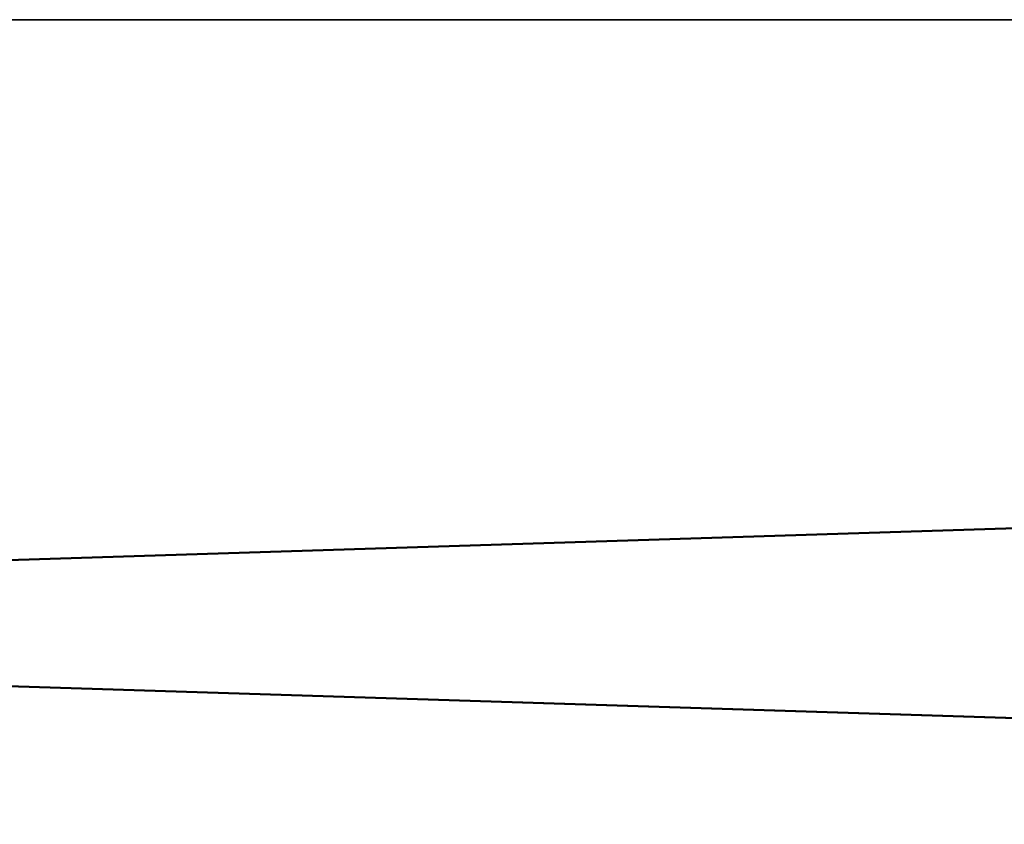
# Model space of a CAD drawing. Extents: x -272 to 272, y 0 to 20.
# Drawn here: x 25 to 37, y 10 to 20 of the extents above; entities that cross this region are included whole.
import ezdxf

# ---------------------------------------------------------------- set-up
doc = ezdxf.new("R2010")
doc.units = 0
doc.header["$MEASUREMENT"] = 0

msp = doc.modelspace()

# ---------------------------------------------------------------- linework, layer by layer
for points in [[(-237, 20, 237), (235, 20, 235), (-235, 20, 235)], [(-237, 20, 237), (237, 20, 237), (235, 20, 235)], [(-235, 20, -235), (235, 20, -235), (-237, 20, -237)], [(235, 20, -235), (237, 20, -237), (-237, 20, -237)], [(237, 20, 237), (-237, 20, 237), (237, 5, 237)], [(237, 5, 237), (-237, 20, 237), (-237, 5, 237)], [(-237, 20, -237), (237, 20, -237), (-237, 5, -237)], [(-237, 5, -237), (237, 20, -237), (237, 5, -237)], [(235, 20, -235), (-235, 5, -235), (235, 5, -235)], [(235, 20, -235), (-235, 20, -235), (-235, 5, -235)], [(-235, 20, 235), (235, 5, 235), (-235, 5, 235)], [(-235, 20, 235), (235, 20, 235), (235, 5, 235)]]:
    msp.add_3dface(points)

doc.saveas('drawing.dxf')
